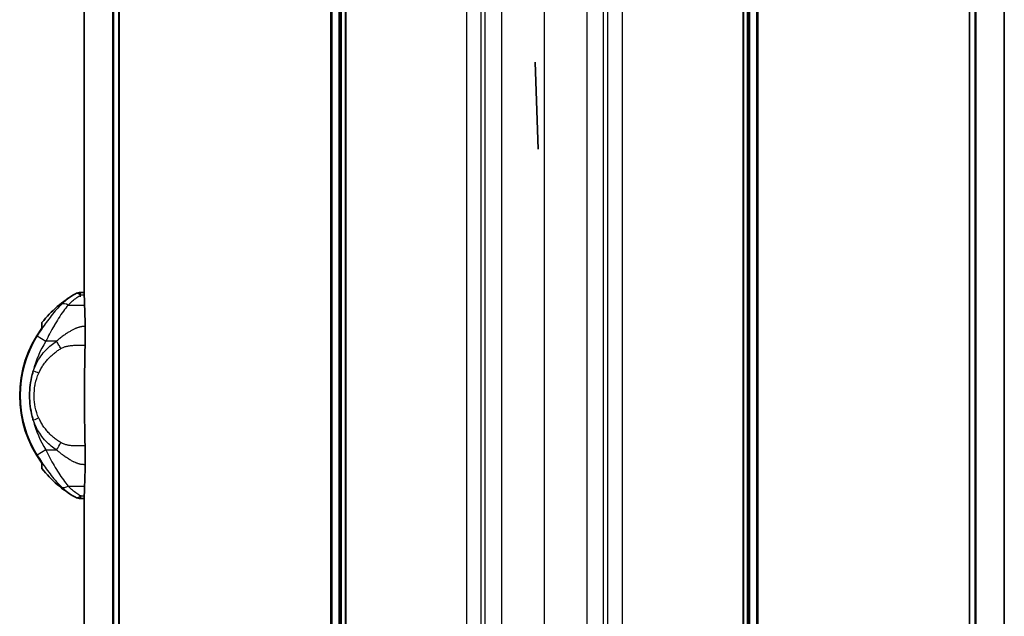
# Model space of a CAD drawing. Units: millimetres. Extents: x 25 to 2075, y 25 to 1460.
# Drawn here: x 202 to 388, y 976 to 1089 of the extents above; entities that cross this region are included whole.
import ezdxf

# ---------------------------------------------------------------- set-up
doc = ezdxf.new("R2010")
doc.units = ezdxf.units.MM
doc.header["$LTSCALE"] = 5
doc.layers.add('Visible', color=7, linetype='Continuous', lineweight=35)
doc.layers.add('Visible narrow', color=7, linetype='Continuous', lineweight=25)

msp = doc.modelspace()

# ---------------------------------------------------------------- linework, layer by layer
at = {"layer": 'Visible'}
for p, q in [((214.17, 1177.9), (214.17, 1037.4)), ((220.74, 787.9), (220.74, 1177.9)), ((260.98, 1177.9), (260.98, 787.9)), ((262.69, 787.9), (262.69, 1177.9)), ((262.77, 1177.9), (262.77, 787.9)), ((339.65, 790.9), (339.65, 1174.9)), ((341.36, 790.9), (341.36, 1174.9)), ((381.6, 1174.9), (381.6, 790.9)), ((388.17, 790.9), (388.17, 1174.9)), ((299.44, 1080.95), (300.01, 1064.51)), ((213.49, 1037.4), (214.17, 1037.4)), ((206.17, 1030.56), (206.17, 1031.71)), ((214.17, 1030.97), (214.17, 1030.97)), ((214.22, 1027.41), (214.22, 1027.41)), ((206.17, 1004.09), (206.17, 1005.23)), ((213.49, 998.4), (214.17, 998.4)), ((214.17, 998.4), (214.17, 787.9))]:
    msp.add_line(p, q, dxfattribs=at)
for centre, radius, start, end in [((213.49, 1035.4), 2, 90, 119.7665), ((223.5, 1017.9), 22.16, 119.7665, 141.4477), ((223.5, 1017.9), 21.53, 143.5851, 216.4149), ((223.5, 1017.9), 22.16, 218.5523, 240.2335), ((213.49, 1000.4), 2, 240.2336, 270)]:
    msp.add_arc(centre, radius, start, end, dxfattribs=at)
for points, knots in [([(214.18, 1036.92), (214.18, 1037.01), (214.18, 1037.08), (214.18, 1037.15), (214.17, 1037.21), (214.17, 1037.27), (214.17, 1037.31), (214.17, 1037.35), (214.17, 1037.37), (214.17, 1037.39), (214.17, 1037.39), (214.17, 1037.4), (214.17, 1037.4)], [0, 0, 0, 0, 0.1428571, 0.1428571, 0.1428571, 0.2857143, 0.2857143, 0.2857143, 0.4285714, 0.4285714, 0.4285714, 0.4999954, 0.4999954, 0.4999954, 0.4999954]), ([(214.23, 1035.03), (214.23, 1035.22), (214.22, 1035.42), (214.2, 1036.06), (214.19, 1036.49), (214.18, 1036.92)], [9.4535487, 9.4535487, 9.4535487, 9.4535487, 9.5342004, 9.5342004, 9.7250629, 9.7250629, 9.7250629, 9.7250629]), ([(214.23, 1035.03), (214.26, 1034.18), (214.3, 1033.13), (214.34, 1031.66), (214.34, 1031.31), (214.35, 1030.96)], [-3.7412383, -3.7412383, -3.7412383, -3.7412383, -3.3947712, -3.3947712, -3.2907087, -3.2907087, -3.2907087, -3.2907087]), ([(214.35, 1030.96), (214.36, 1030.38), (214.37, 1029.77), (214.36, 1028.56), (214.35, 1027.96), (214.33, 1027.41)], [-0.3640305, -0.3640305, -0.3640305, -0.3640305, -0.1821233, -0.1821233, -0.0000015, -0.0000015, -0.0000015, -0.0000015]), ([(214.33, 1027.41), (214.32, 1026.85), (214.3, 1026.28), (214.24, 1023.01), (214.22, 1020.16), (214.23, 1014.44), (214.25, 1011.62), (214.32, 1008.8), (214.33, 1008.59), (214.33, 1008.38)], [-7.734578, -7.734578, -7.734578, -7.734578, -7.547063, -7.547063, -6.686795, -6.686795, -5.829405, -5.829405, -5.760195, -5.760195, -5.760195, -5.760195]), ([(204.54, 1022.56), (204.54, 1022.55), (204.53, 1022.54), (204.46, 1022.31), (204.4, 1022.09), (204.02, 1020.57), (203.83, 1019.24), (203.83, 1016.56), (204.01, 1015.24), (204.4, 1013.72), (204.46, 1013.5), (204.53, 1013.26), (204.54, 1013.24), (204.54, 1013.23)], [-0.0041112, -0.0041112, -0.0041112, -0.0041112, 0, 0, 0.0681323, 0.0681323, 0.4704703, 0.4704703, 0.870616, 0.870616, 0.9418313, 0.9418313, 0.9459461, 0.9459461, 0.9459461, 0.9459461]), ([(214.33, 1008.38), (214.35, 1007.83), (214.36, 1007.24), (214.37, 1006.02), (214.36, 1005.41), (214.35, 1004.83)], [0.0000039, 0.0000039, 0.0000039, 0.0000039, 0.1828993, 0.1828993, 0.365797, 0.365797, 0.365797, 0.365797]), ([(214.35, 1004.83), (214.34, 1004.48), (214.34, 1004.13), (214.3, 1002.66), (214.26, 1001.62), (214.23, 1000.77)], [-2.7446696, -2.7446696, -2.7446696, -2.7446696, -2.6411939, -2.6411939, -2.2947268, -2.2947268, -2.2947268, -2.2947268]), ([(214.18, 998.87), (214.19, 999.3), (214.2, 999.73), (214.22, 1000.37), (214.23, 1000.57), (214.23, 1000.77)], [5.5642149, 5.5642149, 5.5642149, 5.5642149, 5.7550833, 5.7550833, 5.8357349, 5.8357349, 5.8357349, 5.8357349]), ([(214.17, 998.4), (214.17, 998.4), (214.17, 998.45), (214.18, 998.63), (214.18, 998.74), (214.18, 998.87)], [0.9040822, 0.9040822, 0.9040822, 0.9040822, 0.9794224, 0.9794224, 1.0391087, 1.0391087, 1.0391087, 1.0391087])]:
    msp.add_open_spline(points, degree=3, knots=knots, dxfattribs=at)
at = {"layer": 'Visible narrow'}
for p, q in [((219.57, 787.9), (219.57, 1177.9)), ((219.76, 787.9), (219.76, 1177.9)), ((220.75, 1177.9), (220.75, 787.9)), ((260.73, 1177.9), (260.73, 787.9)), ((262.29, 1177.9), (262.29, 787.9)), ((262.53, 1177.9), (262.53, 787.9)), ((263.51, 1177.9), (263.51, 787.9)), ((263.62, 1177.9), (263.62, 787.9)), ((286.46, 1177.9), (286.46, 787.9)), ((289.15, 1177.9), (289.15, 787.9)), ((290, 787.9), (290, 1177.9)), ((293.09, 1177.9), (293.09, 787.9)), ((301.17, 1177.9), (301.17, 787.9)), ((309.25, 1177.9), (309.25, 787.9)), ((312.34, 1177.9), (312.34, 787.9)), ((313.19, 787.9), (313.19, 1177.9)), ((315.88, 1177.9), (315.88, 790.9)), ((338.72, 1174.9), (338.72, 790.9)), ((338.83, 1174.9), (338.83, 790.9)), ((339.56, 1174.9), (339.56, 790.9)), ((339.81, 790.9), (339.81, 1174.9)), ((340.05, 790.9), (340.05, 1174.9)), ((341.62, 790.9), (341.62, 1174.9)), ((381.59, 790.9), (381.59, 1174.9)), ((382.58, 1174.9), (382.58, 790.9)), ((382.77, 1174.9), (382.77, 790.9)), ((213.49, 1036.61), (213.49, 1037.35)), ((214.18, 1036.92), (213.49, 1036.92)), ((211.14, 1035.03), (214.23, 1035.03)), ((205.28, 1029.18), (206.9, 1028.17)), ((208.95, 1028.17), (206.9, 1028.17)), ((206.9, 1007.62), (205.28, 1006.62)), ((206.9, 1007.62), (208.95, 1007.62)), ((211.14, 1000.77), (214.23, 1000.77)), ((213.49, 999.06), (213.49, 998.41)), ((214.18, 998.87), (213.49, 998.87))]:
    msp.add_line(p, q, dxfattribs=at)
for radius, start, end in [(21.46, 144.1, 215.9), (21.43, 148.2358, 211.7642), (19.53, 148.2358, 166.1726), (19.53, 193.8279, 211.7642)]:
    msp.add_arc((223.5, 1017.9), radius, start, end, dxfattribs=at)
for centre, major_axis, ratio, start_param, end_param in [((213.49, 1035.4), (-0.99, 1.74), 0.503095, 5.433842, 6.283185), ((211.14, 1033.66), (-1.37, 1.45), 0.542937, 5.233467, 6.11403), ((208.85, 1007.67), (-1.76, -2.95), 0.031421, 1.570796, 2.055841), ((211.14, 1002.14), (-1.37, -1.45), 0.542937, 0.169155, 1.049718)]:
    msp.add_ellipse(centre, major_axis=major_axis, ratio=ratio, start_param=start_param, end_param=end_param, dxfattribs=at)
for points, knots in [([(212.5, 1037.13), (212.22, 1036.97), (211.94, 1036.8), (211.65, 1036.61), (211.36, 1036.41), (211.06, 1036.19), (210.77, 1035.96), (210.48, 1035.73), (210.19, 1035.48), (209.92, 1035.21)], [0, 0, 0, 0, 0.333333, 0.333333, 0.333333, 0.666667, 0.666667, 0.666667, 1, 1, 1, 1]), ([(211.14, 1035.03), (211.16, 1035.05), (211.18, 1035.07), (211.2, 1035.09), (211.45, 1035.34), (211.7, 1035.57), (211.96, 1035.8), (212.22, 1036.02), (212.49, 1036.23), (212.77, 1036.43), (213, 1036.6), (213.24, 1036.76), (213.49, 1036.92)], [0, 0, 0, 0, 0.0306416, 0.0306416, 0.0306416, 0.374561, 0.374561, 0.374561, 0.7132071, 0.7132071, 0.7132071, 0.9999999, 0.9999999, 0.9999999, 0.9999999]), ([(209.92, 1035.21), (209.58, 1034.9), (209.26, 1034.56), (208.93, 1034.19), (208.59, 1033.82), (208.26, 1033.42), (207.94, 1033.01), (207.62, 1032.6), (207.3, 1032.18), (206.99, 1031.75), (206.71, 1031.36), (206.44, 1030.96), (206.17, 1030.56)], [0, 0, 0, 0, 0.254223, 0.254223, 0.254223, 0.515985, 0.515985, 0.515985, 0.772837, 0.772837, 0.772837, 1, 1, 1, 1]), ([(211.14, 1035.03), (210.83, 1034.66), (210.53, 1034.28), (210.24, 1033.87), (210.23, 1033.86), (210.22, 1033.85), (210.22, 1033.84), (209.92, 1033.43), (209.63, 1033), (209.34, 1032.55), (209.33, 1032.54), (209.33, 1032.54), (209.33, 1032.53), (209.04, 1032.09), (208.76, 1031.62), (208.48, 1031.14), (208.47, 1031.13), (208.47, 1031.11), (208.46, 1031.1), (208.19, 1030.63), (207.92, 1030.14), (207.66, 1029.66), (207.65, 1029.64), (207.64, 1029.62), (207.63, 1029.6), (207.38, 1029.13), (207.13, 1028.65), (206.9, 1028.17)], [0, 0, 0, 0, 0.195713, 0.195713, 0.195713, 0.2, 0.2, 0.2, 0.4, 0.4, 0.4, 0.402393, 0.402393, 0.402393, 0.6, 0.6, 0.6, 0.606424, 0.606424, 0.606424, 0.8, 0.8, 0.8, 0.807594, 0.807594, 0.807594, 1, 1, 1, 1]), ([(206.12, 1030.48), (206.11, 1030.46), (206.1, 1030.45), (206.09, 1030.43), (205.81, 1030.02), (205.54, 1029.6), (205.28, 1029.18)], [0, 0, 0, 0, 0.0373001, 0.0373001, 0.0373001, 1, 1, 1, 1]), ([(206.17, 1030.56), (206.16, 1030.55), (206.15, 1030.53), (206.13, 1030.5), (206.12, 1030.49), (206.12, 1030.48)], [0, 0, 0, 0, 0.3333333, 0.6666667, 0.9999998, 0.9999998, 0.9999998, 0.9999998]), ([(209.76, 1026.79), (209.64, 1027.01), (209.51, 1027.23), (209.37, 1027.46), (209.23, 1027.7), (209.09, 1027.94), (208.95, 1028.17)], [0, 0, 0, 0, 0.500001, 0.500001, 0.500001, 1, 1, 1, 1]), ([(205.57, 1022.14), (205.6, 1022.22), (205.64, 1022.3), (205.68, 1022.38), (205.74, 1022.5), (205.8, 1022.63), (205.87, 1022.76), (205.94, 1022.88), (206.01, 1023.01), (206.08, 1023.13), (206.16, 1023.25), (206.23, 1023.38), (206.31, 1023.5), (206.39, 1023.62), (206.47, 1023.74), (206.56, 1023.86), (206.64, 1023.98), (206.73, 1024.1), (206.82, 1024.21), (206.91, 1024.33), (207, 1024.44), (207.09, 1024.55), (207.18, 1024.65), (207.28, 1024.76), (207.37, 1024.86), (207.46, 1024.96), (207.56, 1025.06), (207.65, 1025.16), (207.75, 1025.25), (207.85, 1025.35), (207.94, 1025.44), (208.04, 1025.53), (208.14, 1025.61), (208.24, 1025.7), (208.33, 1025.78), (208.43, 1025.87), (208.53, 1025.95), (208.63, 1026.03), (208.73, 1026.1), (208.84, 1026.18), (208.94, 1026.25), (209.04, 1026.33), (209.14, 1026.4), (209.24, 1026.47), (209.34, 1026.54), (209.45, 1026.6), (209.55, 1026.67), (209.65, 1026.73), (209.76, 1026.79)], [0, 0, 0, 0, 0.039932, 0.039932, 0.039932, 0.105334, 0.105334, 0.105334, 0.171751, 0.171751, 0.171751, 0.239164, 0.239164, 0.239164, 0.307594, 0.307594, 0.307594, 0.376321, 0.376321, 0.376321, 0.443977, 0.443977, 0.443977, 0.510128, 0.510128, 0.510128, 0.574968, 0.574968, 0.574968, 0.638584, 0.638584, 0.638584, 0.701082, 0.701082, 0.701082, 0.762557, 0.762557, 0.762557, 0.823102, 0.823102, 0.823102, 0.882801, 0.882801, 0.882801, 0.941761, 0.941761, 0.941761, 1, 1, 1, 1]), ([(209.76, 1026.79), (209.89, 1026.87), (210.04, 1026.94), (210.2, 1027.01), (210.36, 1027.08), (210.53, 1027.14), (210.73, 1027.2), (210.83, 1027.22), (210.93, 1027.25), (211.04, 1027.27), (211.15, 1027.3), (211.26, 1027.32), (211.38, 1027.34), (211.51, 1027.36), (211.65, 1027.37), (211.79, 1027.39), (211.93, 1027.4), (212.07, 1027.41), (212.2, 1027.42), (212.33, 1027.42), (212.45, 1027.42), (212.56, 1027.43), (212.67, 1027.43), (212.77, 1027.43), (212.87, 1027.43), (213.06, 1027.43), (213.23, 1027.42), (213.38, 1027.42), (213.45, 1027.42), (213.52, 1027.42), (213.59, 1027.42), (213.66, 1027.42), (213.72, 1027.42), (213.78, 1027.42), (213.84, 1027.42), (213.9, 1027.41), (213.97, 1027.41), (214.08, 1027.41), (214.2, 1027.41), (214.33, 1027.41)], [0, 0, 0, 0, 0.1194378, 0.1194378, 0.1194378, 0.2388757, 0.2388757, 0.2388757, 0.2985947, 0.2985947, 0.2985947, 0.3583136, 0.3583136, 0.3583136, 0.4180326, 0.4180326, 0.4180326, 0.4777516, 0.4777516, 0.4777516, 0.5374705, 0.5374705, 0.5374705, 0.5971895, 0.5971895, 0.5971895, 0.7166274, 0.7166274, 0.7166274, 0.7763464, 0.7763464, 0.7763464, 0.8360654, 0.8360654, 0.8360654, 0.8957843, 0.8957843, 0.8957843, 0.9999999, 0.9999999, 0.9999999, 0.9999999]), ([(205.57, 1013.65), (205.27, 1014.31), (205.05, 1015.01), (204.91, 1015.72), (204.79, 1016.35), (204.72, 1017), (204.71, 1017.64), (204.71, 1017.73), (204.7, 1017.81), (204.7, 1017.9), (204.7, 1018.51), (204.75, 1019.13), (204.85, 1019.73), (204.87, 1019.85), (204.89, 1019.96), (204.91, 1020.07), (205.05, 1020.79), (205.27, 1021.49), (205.57, 1022.14)], [0, 0, 0, 0, 0.25, 0.25, 0.25, 0.470949, 0.470949, 0.470949, 0.5, 0.5, 0.5, 0.71066, 0.71066, 0.71066, 0.75, 0.75, 0.75, 1, 1, 1, 1]), ([(209.76, 1009), (209.65, 1009.06), (209.55, 1009.13), (209.45, 1009.19), (209.34, 1009.26), (209.24, 1009.33), (209.14, 1009.4), (209.04, 1009.47), (208.94, 1009.54), (208.84, 1009.61), (208.73, 1009.69), (208.63, 1009.77), (208.53, 1009.85), (208.43, 1009.93), (208.33, 1010.01), (208.24, 1010.09), (208.14, 1010.18), (208.04, 1010.27), (207.94, 1010.35), (207.85, 1010.45), (207.75, 1010.54), (207.66, 1010.63), (207.56, 1010.73), (207.47, 1010.83), (207.37, 1010.93), (207.28, 1011.03), (207.19, 1011.14), (207.1, 1011.24), (207, 1011.35), (206.91, 1011.46), (206.82, 1011.58), (206.73, 1011.69), (206.65, 1011.81), (206.56, 1011.93), (206.48, 1012.05), (206.39, 1012.17), (206.31, 1012.29), (206.23, 1012.41), (206.16, 1012.54), (206.08, 1012.66), (206.01, 1012.78), (205.94, 1012.91), (205.87, 1013.04), (205.81, 1013.16), (205.74, 1013.29), (205.68, 1013.41), (205.64, 1013.49), (205.6, 1013.57), (205.57, 1013.65)], [0, 0, 0, 0, 0.058328, 0.058328, 0.058328, 0.117302, 0.117302, 0.117302, 0.177002, 0.177002, 0.177002, 0.237513, 0.237513, 0.237513, 0.298925, 0.298925, 0.298925, 0.361333, 0.361333, 0.361333, 0.424834, 0.424834, 0.424834, 0.489541, 0.489541, 0.489541, 0.555551, 0.555551, 0.555551, 0.623046, 0.623046, 0.623046, 0.69188, 0.69188, 0.69188, 0.760517, 0.760517, 0.760517, 0.827992, 0.827992, 0.827992, 0.894462, 0.894462, 0.894462, 0.95989, 0.95989, 0.95989, 1, 1, 1, 1]), ([(206.9, 1007.62), (207.14, 1007.12), (207.4, 1006.63), (207.66, 1006.13), (207.93, 1005.63), (208.2, 1005.13), (208.48, 1004.65), (208.76, 1004.16), (209.05, 1003.69), (209.34, 1003.24), (209.63, 1002.79), (209.92, 1002.36), (210.22, 1001.95), (210.52, 1001.53), (210.82, 1001.14), (211.14, 1000.77)], [0, 0, 0, 0, 0.2, 0.2, 0.2, 0.4, 0.4, 0.4, 0.6, 0.6, 0.6, 0.8, 0.8, 0.8, 1, 1, 1, 1]), ([(214.35, 1004.83), (214.32, 1004.82), (214.3, 1004.82), (214.27, 1004.82), (214.2, 1004.82), (214.13, 1004.82), (214.05, 1004.83), (214.05, 1004.83), (214.04, 1004.83), (214.04, 1004.83), (213.98, 1004.83), (213.91, 1004.83), (213.84, 1004.84), (213.8, 1004.84), (213.76, 1004.85), (213.72, 1004.85), (213.69, 1004.86), (213.67, 1004.86), (213.64, 1004.87), (213.57, 1004.88), (213.5, 1004.89), (213.42, 1004.91), (213.41, 1004.91), (213.4, 1004.91), (213.39, 1004.92), (213.32, 1004.93), (213.26, 1004.95), (213.2, 1004.96), (213.14, 1004.98), (213.09, 1004.99), (213.03, 1005.01), (213, 1005.02), (212.98, 1005.03), (212.95, 1005.04), (212.86, 1005.07), (212.76, 1005.11), (212.67, 1005.14), (212.66, 1005.15), (212.66, 1005.15), (212.65, 1005.15), (212.56, 1005.19), (212.46, 1005.23), (212.36, 1005.28), (212.32, 1005.3), (212.27, 1005.32), (212.23, 1005.34), (212.16, 1005.37), (212.09, 1005.41), (212.02, 1005.44), (211.94, 1005.49), (211.85, 1005.53), (211.76, 1005.58), (211.72, 1005.61), (211.68, 1005.63), (211.64, 1005.65), (211.51, 1005.73), (211.38, 1005.8), (211.25, 1005.88), (211.24, 1005.89), (211.23, 1005.9), (211.22, 1005.91), (211.09, 1005.99), (210.96, 1006.07), (210.82, 1006.17), (210.78, 1006.19), (210.73, 1006.22), (210.69, 1006.25), (210.62, 1006.3), (210.55, 1006.35), (210.48, 1006.4), (210.37, 1006.47), (210.27, 1006.55), (210.17, 1006.63), (210.14, 1006.65), (210.1, 1006.67), (210.07, 1006.7), (210.01, 1006.74), (209.95, 1006.79), (209.89, 1006.84), (209.8, 1006.9), (209.71, 1006.97), (209.63, 1007.04), (209.57, 1007.08), (209.52, 1007.13), (209.47, 1007.17), (209.44, 1007.19), (209.41, 1007.21), (209.38, 1007.24), (209.31, 1007.3), (209.23, 1007.37), (209.16, 1007.43), (209.09, 1007.49), (209.02, 1007.56), (208.95, 1007.62)], [0.0000006, 0.0000006, 0.0000006, 0.0000006, 0.0216683, 0.0216683, 0.0216683, 0.0801002, 0.0801002, 0.0801002, 0.0833333, 0.0833333, 0.0833333, 0.134699, 0.134699, 0.134699, 0.1666667, 0.1666667, 0.1666667, 0.1875606, 0.1875606, 0.1875606, 0.2406171, 0.2406171, 0.2406171, 0.25, 0.25, 0.25, 0.2955449, 0.2955449, 0.2955449, 0.3333333, 0.3333333, 0.3333333, 0.3529839, 0.3529839, 0.3529839, 0.412592, 0.412592, 0.412592, 0.4166667, 0.4166667, 0.4166667, 0.4740294, 0.4740294, 0.4740294, 0.5, 0.5, 0.5, 0.5380167, 0.5380167, 0.5380167, 0.5833333, 0.5833333, 0.5833333, 0.6050409, 0.6050409, 0.6050409, 0.6666667, 0.6666667, 0.6666667, 0.672304, 0.672304, 0.672304, 0.7315005, 0.7315005, 0.7315005, 0.75, 0.75, 0.75, 0.7792547, 0.7792547, 0.7792547, 0.8203899, 0.8203899, 0.8203899, 0.8333333, 0.8333333, 0.8333333, 0.8579544, 0.8579544, 0.8579544, 0.8936674, 0.8936674, 0.8936674, 0.9166667, 0.9166667, 0.9166667, 0.9288877, 0.9288877, 0.9288877, 0.9643548, 0.9643548, 0.9643548, 1, 1, 1, 1]), ([(214.33, 1008.38), (214.3, 1008.38), (214.28, 1008.38), (214.25, 1008.38), (214.19, 1008.38), (214.13, 1008.38), (214.08, 1008.38), (214.02, 1008.38), (213.97, 1008.38), (213.91, 1008.38), (213.86, 1008.38), (213.8, 1008.38), (213.75, 1008.38), (213.69, 1008.37), (213.64, 1008.37), (213.58, 1008.37), (213.52, 1008.37), (213.46, 1008.37), (213.4, 1008.37), (213.33, 1008.37), (213.26, 1008.37), (213.2, 1008.37), (213.18, 1008.37), (213.16, 1008.37), (213.14, 1008.37), (213.09, 1008.37), (213.03, 1008.37), (212.97, 1008.37), (212.89, 1008.37), (212.81, 1008.37), (212.72, 1008.37), (212.63, 1008.37), (212.53, 1008.37), (212.44, 1008.37), (212.33, 1008.37), (212.22, 1008.38), (212.11, 1008.38), (212.07, 1008.38), (212.03, 1008.39), (211.99, 1008.39), (211.91, 1008.39), (211.83, 1008.4), (211.75, 1008.41), (211.64, 1008.42), (211.52, 1008.43), (211.41, 1008.45), (211.31, 1008.46), (211.21, 1008.48), (211.11, 1008.5), (211.02, 1008.52), (210.94, 1008.54), (210.86, 1008.56), (210.85, 1008.56), (210.84, 1008.56), (210.83, 1008.56), (210.75, 1008.59), (210.67, 1008.61), (210.58, 1008.64), (210.5, 1008.66), (210.43, 1008.69), (210.35, 1008.72), (210.28, 1008.74), (210.21, 1008.77), (210.14, 1008.81), (210.07, 1008.83), (210.01, 1008.87), (209.94, 1008.9), (209.88, 1008.93), (209.82, 1008.97), (209.76, 1009)], [0, 0, 0, 0, 0.017251, 0.017251, 0.017251, 0.053155, 0.053155, 0.053155, 0.087408, 0.087408, 0.087408, 0.121569, 0.121569, 0.121569, 0.157155, 0.157155, 0.157155, 0.195633, 0.195633, 0.195633, 0.238395, 0.238395, 0.238395, 0.25, 0.25, 0.25, 0.286444, 0.286444, 0.286444, 0.34066, 0.34066, 0.34066, 0.402382, 0.402382, 0.402382, 0.473521, 0.473521, 0.473521, 0.5, 0.5, 0.5, 0.552357, 0.552357, 0.552357, 0.62828, 0.62828, 0.62828, 0.69493, 0.69493, 0.69493, 0.75, 0.75, 0.75, 0.755138, 0.755138, 0.755138, 0.810574, 0.810574, 0.810574, 0.862199, 0.862199, 0.862199, 0.910719, 0.910719, 0.910719, 0.956556, 0.956556, 0.956556, 1, 1, 1, 1]), ([(205.28, 1006.62), (205.55, 1006.19), (205.81, 1005.77), (206.09, 1005.35), (206.1, 1005.34), (206.11, 1005.33), (206.12, 1005.31)], [0, 0, 0, 0, 0.967082, 0.967082, 0.967082, 1, 1, 1, 1]), ([(206.12, 1005.31), (206.12, 1005.3), (206.13, 1005.29), (206.15, 1005.26), (206.16, 1005.24), (206.17, 1005.23)], [0.0000002, 0.0000002, 0.0000002, 0.0000002, 0.3333333, 0.6666667, 1, 1, 1, 1]), ([(206.17, 1005.23), (206.44, 1004.83), (206.71, 1004.43), (206.99, 1004.04), (207.3, 1003.61), (207.62, 1003.18), (207.94, 1002.78), (208.27, 1002.36), (208.6, 1001.97), (208.93, 1001.59), (209.26, 1001.23), (209.59, 1000.89), (209.92, 1000.58)], [0.0001029, 0.0001029, 0.0001029, 0.0001029, 0.2282848, 0.2282848, 0.2282848, 0.4851414, 0.4851414, 0.4851414, 0.7469044, 0.7469044, 0.7469044, 1, 1, 1, 1]), ([(209.92, 1000.58), (210.2, 1000.31), (210.49, 1000.05), (210.78, 999.82), (211.08, 999.59), (211.38, 999.37), (211.67, 999.17), (211.96, 998.98), (212.23, 998.81), (212.5, 998.66)], [0, 0, 0, 0, 0.3333333, 0.3333333, 0.3333333, 0.6666667, 0.6666667, 0.6666667, 0.9999987, 0.9999987, 0.9999987, 0.9999987]), ([(213.49, 998.87), (213.24, 999.03), (213, 999.19), (212.77, 999.36), (212.49, 999.56), (212.22, 999.77), (211.96, 999.99), (211.7, 1000.21), (211.45, 1000.45), (211.21, 1000.69), (211.19, 1000.72), (211.16, 1000.74), (211.14, 1000.77)], [0.0000001, 0.0000001, 0.0000001, 0.0000001, 0.2853953, 0.2853953, 0.2853953, 0.6244093, 0.6244093, 0.6244093, 0.9652323, 0.9652323, 0.9652323, 1, 1, 1, 1]), ([(212.5, 998.66), (212.62, 998.59), (212.77, 998.57), (212.95, 998.61), (213.12, 998.65), (213.31, 998.74), (213.49, 998.87)], [0, 0, 0, 0, 0.5, 0.5, 0.5, 0.9999998, 0.9999998, 0.9999998, 0.9999998])]:
    msp.add_open_spline(points, degree=3, knots=knots, dxfattribs=at)
for points in [[(206.17, 1030.56), (206.17, 1030.56), (206.17, 1030.56), (206.17, 1030.56), (206.17, 1030.56), (206.17, 1030.56)], [(214.35, 1030.96), (214.29, 1030.97), (214.16, 1030.98), (213.99, 1030.96), (213.8, 1030.95), (213.63, 1030.93), (213.44, 1030.89), (213.23, 1030.84), (213.03, 1030.78), (212.77, 1030.69), (212.59, 1030.62), (212.38, 1030.52), (212.13, 1030.41), (211.85, 1030.26), (211.62, 1030.13), (211.37, 1029.98), (211.07, 1029.8), (210.85, 1029.65), (210.47, 1029.39), (210.22, 1029.21), (209.84, 1028.93), (209.56, 1028.7), (209.23, 1028.42), (209.04, 1028.26), (208.95, 1028.17)], [(204.54, 1022.56), (204.72, 1023.06), (205.13, 1024.03), (205.94, 1025.39), (206.88, 1026.54), (207.91, 1027.49), (208.6, 1027.97), (208.95, 1028.17)], [(205.57, 1022.14), (205.27, 1022.28), (204.9, 1022.43), (204.54, 1022.56)], [(205.57, 1013.65), (205.27, 1013.51), (204.9, 1013.36), (204.54, 1013.23)], [(208.95, 1007.62), (208.6, 1007.83), (207.9, 1008.3), (206.87, 1009.25), (205.94, 1010.41), (205.13, 1011.77), (204.72, 1012.73), (204.54, 1013.23)], [(206.17, 1005.23), (206.17, 1005.23), (206.17, 1005.23), (206.17, 1005.23), (206.17, 1005.23), (206.17, 1005.23)]]:
    msp.add_open_spline(points, degree=3, dxfattribs=at)

doc.saveas('drawing.dxf')
